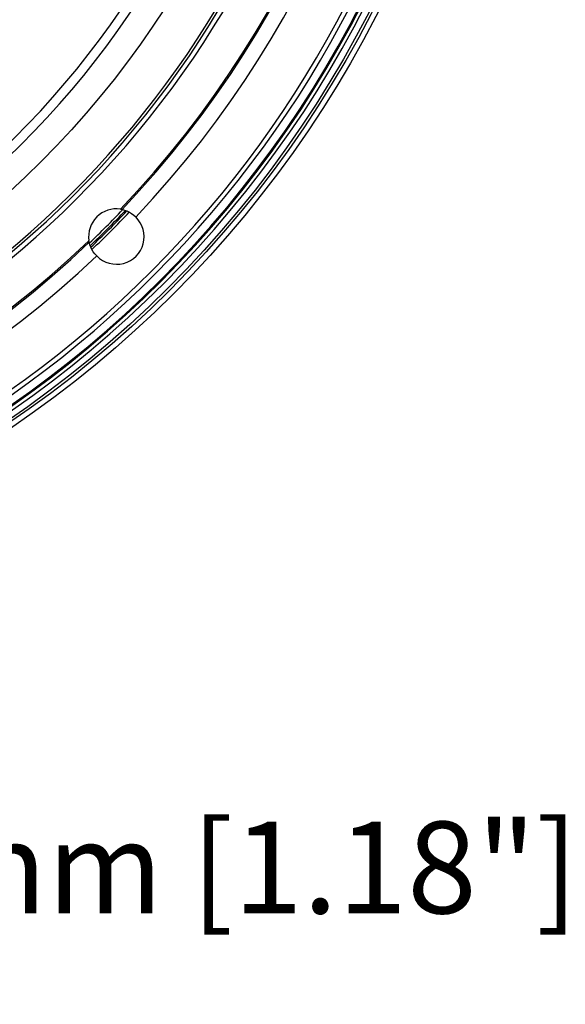
# Model space of a CAD drawing. Units: millimetres. Extents: x -758 to 545, y -433 to 425.
# Drawn here: x 68 to 128, y 83 to 190 of the extents above; entities that cross this region are included whole.
import ezdxf

# ---------------------------------------------------------------- set-up
doc = ezdxf.new("R2010")
doc.units = ezdxf.units.MM
doc.layers.add('AXIS_Dimensions', color=7, linetype='Continuous')
doc.layers.add('AXIS_Sectional-View', color=7, linetype='Continuous')
doc.styles.get("Standard").update_dxf_attribs({"font": 'arial.ttf'})
doc.dimstyles.new('AXIS', dxfattribs={"dimtxt": 10, "dimasz": 4, "dimexe": 0.18, "dimexo": 0.0625, "dimgap": 0.09, "dimtad": 0, "dimtih": 1, "dimtoh": 1, "dimdec": 0, "dimzin": 0, "dimdsep": 46, "dimtxsty": 'Standard', "dimcen": 0.09, "dimadec": 0, "dimazin": 0, "dimtfac": 1, "dimtdec": 0, "dimtofl": 0, "dimtmove": 0, "dimatfit": 3, "dimfxl": 1, "dimtolj": 1, "dimtzin": 0, "dimarcsym": 0})

# ---------------------------------------------------------------- blocks, each defined once
blk = doc.blocks.new('*D7')
at = {"layer": 'AXIS_Dimensions', "color": 0, "lineweight": -2, "transparency": 16777216}
for p, q in [((0, 245.22), (0, 97.72)), ((30, 213.22), (30, 97.72)), ((4, 97.9), (26, 97.9)), ((30, 97.9), (34, 97.9))]:
    blk.add_line(p, q, dxfattribs=at)
at = {"layer": 'AXIS_Dimensions', "color": 0, "transparency": 16777216}
for points in [[(4, 98.57), (4, 97.24), (0, 97.9)], [(26, 98.57), (26, 97.24), (30, 97.9)]]:
    blk.add_solid(points, dxfattribs=at)
at = {"layer": 'Defpoints', "color": 0, "transparency": 16777216}
for p in [(0, 245.28), (30, 213.28), (30, 97.9)]:
    blk.add_point(p, dxfattribs=at)
at = {"layer": 'AXIS_Dimensions', "color": 0, "transparency": 16777216, "insert": (80.47, 97.9), "char_height": 10, "attachment_point": 5}
blk.add_mtext('\\A1;30.0mm [1.18"]', dxfattribs=at)

msp = doc.modelspace()

# ---------------------------------------------------------------- linework, layer by layer
at = {"layer": 'AXIS_Sectional-View', "linetype": 'Continuous'}
for points in [[(79.09, 169.64), (79.11, 169.64), (79.14, 169.63), (79.16, 169.63), (79.18, 169.63), (79.2, 169.62), (79.22, 169.62), (79.24, 169.61), (79.26, 169.61)], [(79.26, 169.61), (79.53, 169.53), (79.8, 169.43), (80.06, 169.31), (80.31, 169.15), (80.54, 168.97), (80.76, 168.77)], [(75.67, 166.02), (75.67, 166.04), (75.67, 166.06), (75.66, 166.09), (75.66, 166.11), (75.65, 166.13), (75.65, 166.15), (75.65, 166.17), (75.64, 166.2)], [(76.52, 164.53), (76.31, 164.74), (76.13, 164.98), (75.98, 165.22), (75.85, 165.48), (75.75, 165.75), (75.67, 166.02)]]:
    msp.add_lwpolyline(points, dxfattribs=at)
for radius in [120.04, 119.46, 119.17, 99.65]:
    msp.add_circle((0, 245.28), radius, dxfattribs=at)
for centre, radius, start, end in [((0, 245.28), 117.98, 275.2438, 84.7562), ((0, 245.28), 118.1, 275.2436, 84.7564), ((0, 245.28), 118.49, 275.2436, 84.7564), ((0, 245.28), 116.59, 287.9, 72.1), ((0, 245.28), 117.09, 287.8934, 72.1066), ((0, 245.28), 109.44, 316.2754, 43.7246), ((0, 245.28), 109.59, 316.3271, 43.6729), ((0, 245.28), 111.25, 316.5451, 43.4549), ((0, 245.28), 95.77, 277.9354, 356.6392), ((0, 245.28), 96.79, 277.8567, 356.6392), ((0, 245.28), 105.25, 199.741, 340.259), ((0, 245.28), 104.75, 199.7694, 340.2364), ((0, 245.28), 104.45, 199.7831, 340.2169), ((78.67, 166.62), 3.05, 82.0602, 187.9398), ((0, 245.28), 109.67, 313.673, 316.3273), ((0, 245.28), 109.94, 313.5802, 316.4198), ((0, 245.28), 110.1, 313.5457, 316.4543), ((0, 245.28), 110.37, 313.5023, 316.4977), ((78.67, 166.62), 3, 224.2274, 45.7726), ((0, 245.28), 109.59, 226.3271, 313.6729), ((0, 245.28), 109.44, 226.2754, 313.7246), ((0, 245.28), 111.25, 226.5451, 313.4549)]:
    msp.add_arc(centre, radius, start, end, dxfattribs=at)

# ---------------------------------------------------------------- dimensions: what is measured, and where the dimension line sits
at = {"layer": 'AXIS_Dimensions'}
dim = msp.add_linear_dim(base=(30, 97.9), p1=(0, 245.28), p2=(30, 213.28), dimstyle='AXIS', override={"dimdec": 1, "dimpost": 'mm'}, dxfattribs=at)
dim.commit()
dim.dimension.update_dxf_attribs({"geometry": '*D7', "text_midpoint": (80.47, 97.9)})

doc.saveas('drawing.dxf')
